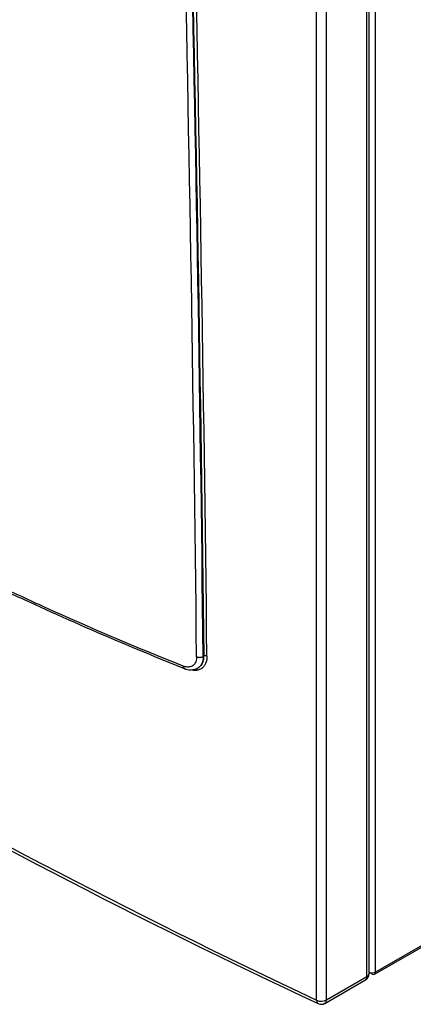
# Model space of a CAD drawing. Units: millimetres. Extents: x 128 to 700, y 26 to 571.
# Drawn here: x 213 to 245, y 26 to 107 of the extents above; entities that cross this region are included whole.
import ezdxf

# ---------------------------------------------------------------- set-up
doc = ezdxf.new("R2010")
doc.units = ezdxf.units.MM
for name, color, linetype in [('DV1_TitleBlock', 7, 'Continuous'), ('DV4_TitleBlock', 7, 'Continuous'), ('TitleBlock', 7, 'Continuous')]:
    doc.layers.add(name, color=color, linetype=linetype)

# ---------------------------------------------------------------- blocks, each defined once
blk = doc.blocks.new('SE3')
at = {"layer": 'DV4_TitleBlock', "color": 7, "linetype": 'Continuous'}
for p, q in [((89.066, 2.653), (89.066, 157.298)), ((88.359, 2.278), (88.359, 156.726)), ((88.534, 2.523), (88.534, 156.971)), ((84.224, 0.332), (84.224, 154.78)), ((85.029, 0.355), (85.029, 154.804)), ((88.983, 2.47), (164.219, 45.908)), ((164.302, 46.091), (89.066, 2.653)), ((74.938, 28.619), (74.904, 28.599)), ((88.783, 2.49), (88.534, 2.633)), ((88.613, 2.588), (88.534, 2.542)), ((84.904, 0.08), (88.234, 2.003)), ((85.029, 0.355), (88.359, 2.278))]:
    blk.add_line(p, q, dxfattribs=at)
for centre, radius, start, end in [((-5685.296, -36.737), 5760.028, 0.6497576, 1.9631632), ((-5709.904, -37.09), 5785.181, 0.6505969, 1.9584223), ((-5700.734, -38.7), 5776.102, 0.6677803, 1.9776457), ((-5692.728, -36.837), 5768.309, 0.6502606, 1.9616851), ((323.773, 511.852), 565.029, 235.07037, 244.92911), ((168.613, 267.353), 257.963, 244.66342, 248.33047), ((75.079, 28.335), 0.319, 65.98188, 116.50764), ((73.873, 28.721), 1.215, 244.27562, 298.56161), ((87.934, 2.523), 0.6, 300, 360), ((84.604, 0.6), 0.6, 244.69664, 300)]:
    blk.add_arc(centre, radius, start, end, dxfattribs=at)
for centre, major_axis, ratio, start_param, end_param in [((464.356, 268.349), (-600, 0), 0.57735, 0.686136, 0.88466), ((87.934, 2.523), (-0.6, 0), 0.57735, 2.356194, 3.141593), ((88.783, 2.817), (0.4, 0), 0.57735, 4.041962, 5.497787), ((88.783, 2.817), (-0.2, 0.346), 0.57735, 2.356194, 3.926991), ((87.934, 2.523), (-0.3, 0.52), 0.57735, 3.141593, 3.926991), ((84.604, 0.6), (0.6, 0), 0.57735, 4.026253, 5.497787), ((84.604, 0.6), (0.256, 0.542), 0.517293, 2.311254, 3.141284), ((84.604, 0.6), (-0.3, 0.52), 0.57735, 3.141593, 3.926991)]:
    blk.add_ellipse(centre, major_axis=major_axis, ratio=ratio, start_param=start_param, end_param=end_param, dxfattribs=at)
for points, knots in [([(73.253, 27.814), (69.423, 29.335), (64.392, 31.475), (59.43, 33.776), (58.215, 34.351)], [0, 0, 0, 0, 0.75417, 1, 1, 1, 1]), ([(75.209, 28.627), (75.209, 28.608), (75.209, 28.57), (75.207, 28.515), (75.204, 28.461), (75.199, 28.408), (75.193, 28.357), (75.179, 28.273), (75.153, 28.16), (75.104, 28.025), (75.042, 27.902), (74.943, 27.754), (74.786, 27.605), (74.593, 27.51), (74.421, 27.468), (74.284, 27.453), (74.143, 27.455), (74.047, 27.468), (73.999, 27.476)], [0, 0, 0, 0, 0.02416, 0.048163, 0.072031, 0.095787, 0.119455, 0.143059, 0.213556, 0.284846, 0.356546, 0.428453, 0.571826, 0.715345, 0.787233, 0.859444, 0.931163, 1, 1, 1, 1]), ([(74.904, 28.599), (74.904, 28.582), (74.905, 28.547), (74.903, 28.495), (74.899, 28.444), (74.894, 28.393), (74.888, 28.344), (74.88, 28.295), (74.87, 28.247), (74.858, 28.2), (74.845, 28.154), (74.83, 28.109), (74.814, 28.065), (74.795, 28.023), (74.775, 27.982), (74.754, 27.942), (74.73, 27.904), (74.705, 27.867), (74.678, 27.832), (74.65, 27.799), (74.62, 27.767), (74.588, 27.738), (74.555, 27.71), (74.512, 27.677), (74.478, 27.657), (74.457, 27.644)], [0, 0, 0, 0, 0.039861, 0.079928, 0.120202, 0.160682, 0.201368, 0.242262, 0.283363, 0.324671, 0.366186, 0.407909, 0.449839, 0.491977, 0.534323, 0.576878, 0.61964, 0.662612, 0.705791, 0.74918, 0.792777, 0.836583, 0.880599, 0.924823, 1, 1, 1, 1]), ([(74.938, 28.619), (74.939, 28.516), (74.931, 28.418), (74.898, 28.234), (74.872, 28.148), (74.771, 27.912), (74.669, 27.785), (74.524, 27.684), (74.507, 27.673), (74.489, 27.663)], [0, 0, 0, 0, 0.234356, 0.234356, 0.468711, 0.468711, 0.937423, 0.937423, 1, 1, 1, 1])]:
    blk.add_open_spline(points, degree=3, knots=knots, dxfattribs=at)
blk.add_open_spline([(74.362, 28.583), (74.363, 28.45), (74.33, 28.213), (74.175, 27.928), (73.929, 27.757), (73.61, 27.711), (73.377, 27.765), (73.253, 27.814)], degree=3, dxfattribs=at)
for points, weights in [([(74.362, 28.583), (74.529, 28.503), (74.749, 28.509), (74.904, 28.599)], [1.15377170274, 0.949152600294, 0.948743584975, 1.15254465679]), ([(73.253, 27.814), (73.261, 27.719), (73.297, 27.649), (73.36, 27.62)], [1.16981712321, 1.04900467156, 0.992654131341, 1.00076550254])]:
    blk.add_rational_spline(points, weights, degree=3, dxfattribs=at)
blk = doc.blocks.new('SE5')
at = {"layer": 'DV1_TitleBlock', "color": 7}
blk.add_blockref('SE3', (-427.319, -313.959), dxfattribs=at)

msp = doc.modelspace()

# ---------------------------------------------------------------- block references
at = {"layer": 'TitleBlock', "color": 7}
msp.add_blockref('SE5', (580.5678, 340.1714), dxfattribs=at)

doc.saveas('drawing.dxf')
